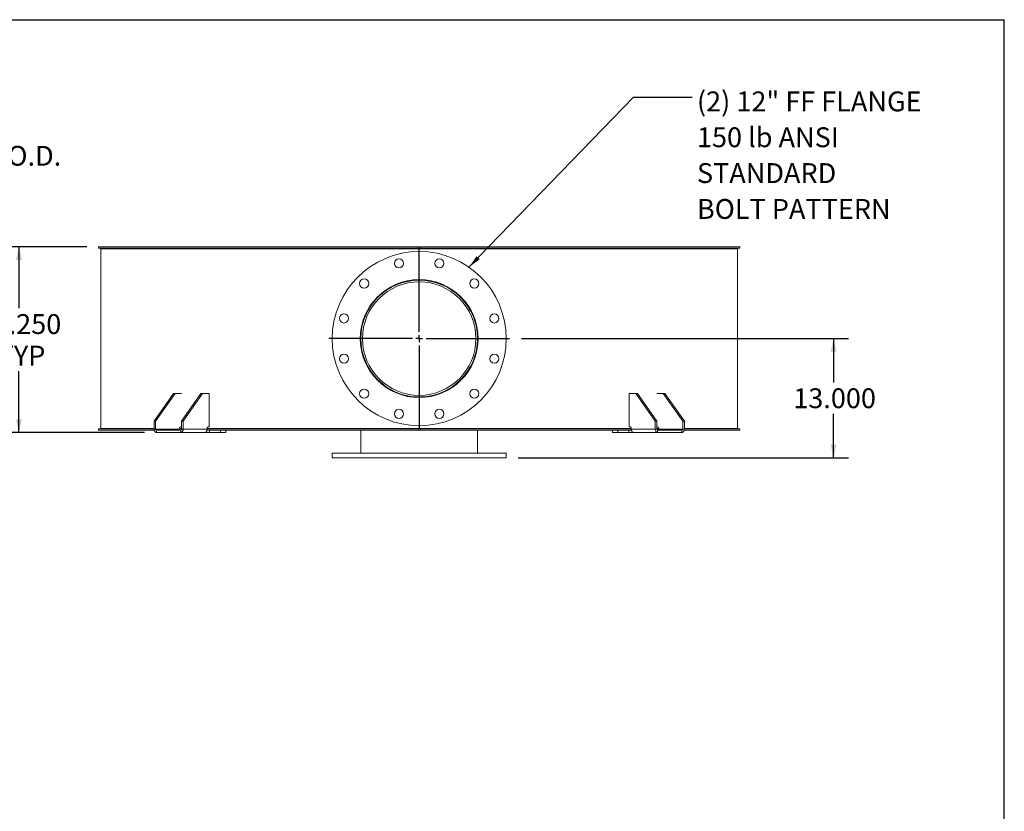
# Model space of a CAD drawing. Units: inches. Extents: x 0.5 to 10.5, y 0.5 to 7.9.
# Drawn here: x 6.4 to 10.5, y 4.6 to 7.9 of the extents above; entities that cross this region are included whole.
import ezdxf

# ---------------------------------------------------------------- set-up
doc = ezdxf.new("R2010")
doc.units = ezdxf.units.IN
doc.header["$MEASUREMENT"] = 0
doc.layers.add('FORMAT', color=7, linetype='Continuous')
doc.styles.add('SLDTEXTSTYLE0', font='TXT', dxfattribs={"width": 0.75})
doc.dimstyles.new('SLDDIMSTYLE0', dxfattribs={"dimtxt": 0.083333, "dimasz": 0.055, "dimexe": 0, "dimexo": 0.0625, "dimgap": 0.020833, "dimtad": 0, "dimtih": 1, "dimtoh": 1, "dimdec": 3, "dimlfac": 26, "dimrnd": 1e-09, "dimzin": 4, "dimdsep": 46, "dimtxsty": 'SLDTEXTSTYLE0', "dimsah": 1, "dimcen": 0.09, "dimadec": 0, "dimazin": 1, "dimtfac": 1, "dimtdec": 4, "dimtofl": 0, "dimtmove": 0, "dimatfit": 3, "dimfxl": 0, "dimfrac": 2, "dimtolj": 1, "dimtzin": 12, "dimarcsym": 0})
doc.dimstyles.new('SLDDIMSTYLE1', dxfattribs={"dimtxt": 0.18, "dimasz": 0.055, "dimexe": 0, "dimexo": 0.0625, "dimgap": 0, "dimtad": 0, "dimtih": 1, "dimtoh": 1, "dimdec": 0, "dimrnd": 1e-09, "dimzin": 0, "dimdsep": 46, "dimtxsty": 'Standard', "dimsah": 1, "dimcen": 0.09, "dimadec": 0, "dimazin": 0, "dimtfac": 0.055, "dimtdec": 0, "dimtofl": 0, "dimtmove": 0, "dimatfit": 3, "dimfxl": 0, "dimfrac": 2, "dimtolj": 1, "dimtzin": 0, "dimarcsym": 0})

# ---------------------------------------------------------------- blocks, each defined once
blk = doc.blocks.new('_D_2')
at = {"layer": 'FORMAT'}
for p, q in [((5.819, 7.2396), (5.569, 7.2396)), ((5.569, 7.2396), (5.569, 6.9018)), ((5.0963, 6.9018), (5.6315, 6.9018)), ((5.569, 6.171), (5.569, 6.9018)), ((5.0963, 6.171), (5.6315, 6.171))]:
    blk.add_line(p, q, dxfattribs=at)
for points in [[(5.569, 6.9018), (5.5565, 6.8468), (5.5815, 6.8468)], [(5.569, 6.171), (5.5815, 6.226), (5.5565, 6.226)]]:
    blk.add_solid(points, dxfattribs=at)
at = {"layer": 'FORMAT', "char_height": 0.08333, "attachment_point": 1, "style": 'SLDTEXTSTYLE0'}
for s, insert in [('%%c', (5.819, 7.3454)), ('19.000', (5.9447, 7.3454)), ('O.D.', (6.3146, 7.3454)), ('TYP', (6.0974, 7.213))]:
    blk.add_mtext(s, dxfattribs=dict(at, insert=insert))
blk = doc.blocks.new('_D_5')
at = {"layer": 'FORMAT'}
for p, q in [((8.4732, 6.5364), (9.8457, 6.5364)), ((9.7832, 6.5364), (9.7832, 6.3526)), ((9.7832, 6.0364), (9.7832, 6.2202)), ((8.4588, 6.0364), (9.8457, 6.0364))]:
    blk.add_line(p, q, dxfattribs=at)
for points in [[(9.7832, 6.5364), (9.7707, 6.4814), (9.7957, 6.4814)], [(9.7832, 6.0364), (9.7957, 6.0914), (9.7707, 6.0914)]]:
    blk.add_solid(points, dxfattribs=at)
at = {"layer": 'FORMAT', "insert": (9.6139, 6.3276), "char_height": 0.08333, "attachment_point": 1, "style": 'SLDTEXTSTYLE0'}
blk.add_mtext('13.000', dxfattribs=at)
blk = doc.blocks.new('_D_6')
at = {"layer": 'FORMAT'}
for p, q in [((6.6472, 6.921), (6.3002, 6.921)), ((6.3627, 6.921), (6.3627, 6.664)), ((6.3627, 6.1422), (6.3627, 6.3992)), ((6.8902, 6.1422), (6.3002, 6.1422))]:
    blk.add_line(p, q, dxfattribs=at)
for points in [[(6.3627, 6.921), (6.3502, 6.866), (6.3752, 6.866)], [(6.3627, 6.1422), (6.3752, 6.1972), (6.3502, 6.1972)]]:
    blk.add_solid(points, dxfattribs=at)
at = {"layer": 'FORMAT', "char_height": 0.08333, "attachment_point": 1, "style": 'SLDTEXTSTYLE0'}
for s, insert in [('20.250', (6.1934, 6.639)), ('TYP', (6.2733, 6.5066))]:
    blk.add_mtext(s, dxfattribs=dict(at, insert=insert))
blk = doc.blocks.new('SW_NOTE_8')
at = {"layer": 'FORMAT', "color": 0, "attachment_point": 1, "style": 'SLDTEXTSTYLE0'}
for s, insert, char_height in [('(2) 12" FF FLANGE', (0.02, 0.0239), 0.083333), ('150 lb ANSI', (0.02, -0.1266), 0.083333), ('STANDARD', (0.02, -0.277), 0.08333), ('BOLT PATTERN', (0.02, -0.4275), 0.083333)]:
    blk.add_mtext(s, dxfattribs=dict(at, insert=insert, char_height=char_height))
blk = doc.blocks.new('SW_CENTERMARKSYMBOL_0')
at = {"layer": 'FORMAT', "color": 0}
for p, q in [((0, 0.0288), (0, 0.3798)), ((-0.0288, 0), (-0.3798, 0)), ((0, 0), (-0.0144, 0)), ((0, 0), (0, 0.0144)), ((0, 0), (0, -0.0144)), ((0, 0), (0.0144, 0)), ((0.0288, 0), (0.3798, 0)), ((0, -0.0288), (0, -0.3798))]:
    blk.add_line(p, q, dxfattribs=at)

msp = doc.modelspace()

# ---------------------------------------------------------------- linework, layer by layer
at = {"color": 7, "linetype": 'Continuous', "lineweight": 15}
for p, q in [((6.6972347, 6.9158347), (6.6972347, 6.9210078)), ((8.0385723, 6.9210078), (6.6972347, 6.9210078)), ((8.0385723, 6.9158347), (6.6972347, 6.9158347)), ((6.7068415, 6.9137962), (6.7068415, 6.1589885)), ((8.0433799, 6.9137962), (6.7068415, 6.9137962)), ((6.7937219, 6.9137962), (6.7937219, 6.9158347)), ((6.7951371, 6.9158347), (6.7951371, 6.9137962)), ((6.7991545, 6.9158347), (6.7991545, 6.9137962)), ((6.8292232, 6.9137962), (6.8292232, 6.9158347)), ((6.8385632, 6.9158347), (6.8385632, 6.9137962)), ((6.8424409, 6.9158347), (6.8424409, 6.9137962)), ((6.9214971, 6.9137962), (6.9214971, 6.9158347)), ((6.9383253, 6.9158347), (6.9383253, 6.9137962)), ((6.9418818, 6.9158347), (6.9418818, 6.9137962)), ((7.066229, 6.9137962), (7.066229, 6.9158347)), ((7.0897584, 6.9158347), (7.0897584, 6.9137962)), ((7.0928276, 6.9158347), (7.0928276, 6.9137962)), ((7.1031367, 6.9137962), (7.1031367, 6.9158347)), ((7.1059815, 6.9137962), (7.1059815, 6.9158347)), ((7.1603743, 6.9158347), (7.1603743, 6.9137962)), ((7.2566514, 6.9137962), (7.2566514, 6.9158347)), ((7.2857819, 6.9158347), (7.2857819, 6.9137962)), ((7.2882202, 6.9158347), (7.2882202, 6.9137962)), ((7.4838603, 6.9137962), (7.4838603, 6.9158347)), ((7.5172298, 6.9158347), (7.5172298, 6.9137962)), ((7.5189232, 6.9158347), (7.5189232, 6.9137962)), ((7.7372318, 6.9137962), (7.7372318, 6.9158347)), ((7.7732799, 6.9158347), (7.7732799, 6.9137962)), ((7.7741492, 6.9158347), (7.7741492, 6.9137962)), ((8.0049184, 6.9137962), (8.0049184, 6.9158347)), ((8.0385723, 6.9210078), (8.0385723, 6.9158347)), ((8.0385723, 6.9210078), (8.0481876, 6.9210078)), ((8.0385723, 6.9158347), (8.0481876, 6.9158347)), ((8.0419595, 6.9158347), (8.0419595, 6.9137962)), ((8.0419641, 6.9158347), (8.0419641, 6.9137962)), ((8.0433799, 6.9137962), (8.0433799, 6.901777)), ((8.0433799, 6.9137962), (9.3799184, 6.9137962)), ((8.0481876, 6.9158347), (8.0481876, 6.9210078)), ((9.3895252, 6.9210078), (8.0481876, 6.9210078)), ((9.3895252, 6.9158347), (8.0481876, 6.9158347)), ((8.2736599, 6.9137962), (8.2736599, 6.9158347)), ((8.2744034, 6.9137962), (8.2744034, 6.9158347)), ((8.3107056, 6.9158347), (8.3107056, 6.9137962)), ((8.53151, 6.9137962), (8.53151, 6.9158347)), ((8.5330861, 6.9137962), (8.5330861, 6.9158347)), ((8.5669519, 6.9158347), (8.5669519, 6.9137962)), ((8.7665356, 6.9137962), (8.7665356, 6.9158347)), ((8.7688706, 6.9137962), (8.7688706, 6.9158347)), ((8.7987165, 6.9158347), (8.7987165, 6.9137962)), ((8.9263856, 6.9158347), (8.9263856, 6.9137962)), ((8.9807784, 6.9137962), (8.9807784, 6.9158347)), ((8.9836232, 6.9137962), (8.9836232, 6.9158347)), ((8.9951623, 6.9158347), (8.9951623, 6.9137962)), ((9.1257366, 6.9137962), (9.1257366, 6.9158347)), ((9.1292314, 6.9137962), (9.1292314, 6.9158347)), ((9.147104, 6.9158347), (9.147104, 6.9137962)), ((9.2331161, 6.9137962), (9.2331161, 6.9158347)), ((9.2369576, 6.9137962), (9.2369576, 6.9158347)), ((9.2474367, 6.9158347), (9.2474367, 6.9137962)), ((9.2848649, 6.9137962), (9.2848649, 6.9158347)), ((9.2888735, 6.9137962), (9.2888735, 6.9158347)), ((9.291469, 6.9158347), (9.291469, 6.9137962)), ((9.3799184, 6.1589885), (9.3799184, 6.9137962)), ((9.3895252, 6.9210078), (9.3895252, 6.9158347)), ((7.011616, 6.3056231), (6.9300267, 6.1902385)), ((7.0184151, 6.3056231), (6.9368258, 6.1902385)), ((7.0184151, 6.3056231), (7.011616, 6.3056231)), ((7.0454783, 6.3056231), (7.0184151, 6.3056231)), ((7.1272007, 6.3056231), (7.0456115, 6.1902385)), ((7.1339998, 6.3056231), (7.0524106, 6.1902385)), ((7.1339998, 6.3056231), (7.1272007, 6.3056231)), ((7.1339998, 6.3056231), (7.1611962, 6.3056231)), ((7.1611962, 6.3056231), (7.1611962, 6.1662001)), ((8.9255636, 6.1662001), (8.9255636, 6.3056231)), ((8.9255636, 6.3056231), (8.9527601, 6.3056231)), ((8.9527601, 6.3056231), (9.0343493, 6.1902385)), ((8.9595592, 6.3056231), (8.9527601, 6.3056231)), ((8.9595592, 6.3056231), (9.0411484, 6.1902385)), ((9.0683448, 6.3056231), (9.0412816, 6.3056231)), ((9.0683448, 6.3056231), (9.1499341, 6.1902385)), ((9.0751439, 6.3056231), (9.0683448, 6.3056231)), ((9.0751439, 6.3056231), (9.1567332, 6.1902385)), ((6.9300267, 6.1902385), (6.9300267, 6.1565847)), ((6.9368258, 6.1902385), (6.9300267, 6.1902385)), ((6.9368258, 6.1902385), (6.9368258, 6.1565847)), ((7.0374526, 6.1613924), (7.0374526, 6.1565847)), ((7.0454783, 6.1662001), (7.0408521, 6.1662001)), ((7.0456115, 6.1565847), (7.0456115, 6.1902385)), ((7.0524106, 6.1902385), (7.0456115, 6.1902385)), ((7.0524106, 6.1565847), (7.0524106, 6.1902385)), ((7.1530373, 6.1613924), (7.1530373, 6.1565847)), ((7.1611962, 6.1662001), (7.1564369, 6.1662001)), ((8.0433799, 6.1710078), (8.0433799, 6.1589885)), ((8.9255636, 6.1662001), (8.930323, 6.1662001)), ((8.9337226, 6.1613924), (8.9337226, 6.1565847)), ((9.0411484, 6.1902385), (9.0343493, 6.1902385)), ((9.0343493, 6.1902385), (9.0343493, 6.1565847)), ((9.0411484, 6.1902385), (9.0411484, 6.1565847)), ((9.0412816, 6.1662001), (9.0459078, 6.1662001)), ((9.0493073, 6.1613924), (9.0493073, 6.1565847)), ((9.1499341, 6.1565847), (9.1499341, 6.1902385)), ((9.1567332, 6.1902385), (9.1499341, 6.1902385)), ((9.1567332, 6.1565847), (9.1567332, 6.1902385)), ((6.6972347, 6.151777), (6.6972347, 6.1569501)), ((6.6972347, 6.1569501), (6.9300267, 6.1569501)), ((6.6972347, 6.151777), (6.93061, 6.151777)), ((6.9300267, 6.1589885), (6.7068415, 6.1589885)), ((6.7120146, 6.1589885), (6.7120146, 6.1569501)), ((6.9368258, 6.1565847), (6.9300267, 6.1565847)), ((7.0374526, 6.1565847), (6.9368258, 6.1565847)), ((6.9402254, 6.151777), (6.9402254, 6.1421616)), ((7.0422119, 6.151777), (6.9402254, 6.151777)), ((7.0422119, 6.1421616), (6.9402254, 6.1421616)), ((7.0456115, 6.1589885), (7.0374526, 6.1589885)), ((7.0374526, 6.1569501), (7.0456115, 6.1569501)), ((7.0422119, 6.151777), (7.0422119, 6.1421616)), ((7.1435806, 6.1421616), (7.0422119, 6.1421616)), ((7.0456115, 6.1565847), (7.0524106, 6.1565847)), ((7.1530373, 6.1565847), (7.0524106, 6.1565847)), ((7.1435806, 6.1421616), (7.1625561, 6.1421616)), ((7.1522965, 6.151777), (8.0385723, 6.151777)), ((8.0433799, 6.1589885), (7.1530373, 6.1589885)), ((7.1530373, 6.1569501), (8.0385723, 6.1569501)), ((7.1625561, 6.1421616), (7.1625561, 6.151777)), ((7.20879, 6.1421616), (7.1625561, 6.1421616)), ((7.20879, 6.1421616), (7.20879, 6.151777)), ((7.2313202, 6.1421616), (7.20879, 6.1421616)), ((7.2313202, 6.1421616), (7.2313202, 6.151777)), ((7.7981876, 6.151777), (7.7981876, 6.0556231)), ((8.0385723, 6.1569501), (8.0385723, 6.151777)), ((8.0481876, 6.1569501), (8.0385723, 6.1569501)), ((8.0481876, 6.151777), (8.0385723, 6.151777)), ((8.0433799, 6.1589885), (8.9337226, 6.1589885)), ((8.0481876, 6.1569501), (8.9337226, 6.1569501)), ((8.0481876, 6.151777), (8.0481876, 6.1569501)), ((8.0481876, 6.151777), (8.9343882, 6.151777)), ((8.2885723, 6.0556231), (8.2885723, 6.151777)), ((8.8554397, 6.151777), (8.8554397, 6.1421616)), ((8.8779699, 6.1421616), (8.8554397, 6.1421616)), ((8.8779699, 6.1421616), (8.8779699, 6.151777)), ((8.9242038, 6.1421616), (8.8779699, 6.1421616)), ((8.9242038, 6.1421616), (8.9242038, 6.151777)), ((8.9242038, 6.1421616), (8.9431792, 6.1421616)), ((8.9337226, 6.1565847), (9.0343493, 6.1565847)), ((9.044548, 6.1421616), (8.9431792, 6.1421616)), ((9.0411484, 6.1565847), (9.0343493, 6.1565847)), ((9.0411484, 6.1589885), (9.0493073, 6.1589885)), ((9.0411484, 6.1569501), (9.0493073, 6.1569501)), ((9.044548, 6.151777), (9.044548, 6.1421616)), ((9.1465345, 6.151777), (9.044548, 6.151777)), ((9.1465345, 6.1421616), (9.044548, 6.1421616)), ((9.1499341, 6.1565847), (9.0493073, 6.1565847)), ((9.1465345, 6.151777), (9.1465345, 6.1421616)), ((9.1499341, 6.1565847), (9.1567332, 6.1565847)), ((9.1561499, 6.151777), (9.3895252, 6.151777)), ((9.1567332, 6.1589885), (9.3799184, 6.1589885)), ((9.1567332, 6.1569501), (9.3895252, 6.1569501)), ((9.3747453, 6.1569501), (9.3747453, 6.1589885)), ((9.3895252, 6.1569501), (9.3895252, 6.151777)), ((7.6779953, 6.0556231), (7.6779953, 6.0363924)), ((7.6779953, 6.0556231), (8.4087646, 6.0556231)), ((7.6779953, 6.0363924), (8.4087646, 6.0363924)), ((8.4087646, 6.0363924), (8.4087646, 6.0556231))]:
    msp.add_line(p, q, dxfattribs=at)
at = {"color": 7, "linetype": 'Continuous', "lineweight": 15, "flags": 128}
for points in [[(6.9300267, 6.1565847), (6.9302227, 6.1537709), (6.930803, 6.1510652), (6.9317455, 6.1485717), (6.9330138, 6.146386), (6.9345593, 6.1445923), (6.9363225, 6.1432595), (6.9382357, 6.1424387), (6.9402254, 6.1421616)], [(7.0422119, 6.1421616), (7.0442016, 6.1424387), (7.0461148, 6.1432595), (7.047878, 6.1445923), (7.0494235, 6.146386), (7.0506918, 6.1485717), (7.0516343, 6.1510652), (7.0522146, 6.1537709), (7.0524106, 6.1565847)], [(9.0343493, 6.1565847), (9.0345453, 6.1537709), (9.0351256, 6.1510652), (9.0360681, 6.1485717), (9.0373364, 6.146386), (9.0388819, 6.1445923), (9.0406451, 6.1432595), (9.0425583, 6.1424387), (9.044548, 6.1421616)], [(9.1465345, 6.1421616), (9.1485242, 6.1424387), (9.1504374, 6.1432595), (9.1522006, 6.1445923), (9.1537461, 6.146386), (9.1550144, 6.1485717), (9.1559568, 6.1510652), (9.1565372, 6.1537709), (9.1567332, 6.1565847)]]:
    msp.add_lwpolyline(points, dxfattribs=at)
at = {"color": 7, "linetype": 'Continuous', "lineweight": 15}
for centre, radius in [((8.0433799, 6.5363924), 0.3653846), ((7.958766, 6.8521758), 0.0192308), ((8.1279939, 6.8521758), 0.0192308), ((7.8122104, 6.7675619), 0.0192308), ((8.0433799, 6.5363924), 0.2475962), ((8.0433799, 6.5363924), 0.2451923), ((8.2745495, 6.7675619), 0.0192308), ((8.0433799, 6.5363924), 0.2382692), ((7.7275965, 6.6210063), 0.0192308), ((8.3591634, 6.6210063), 0.0192308), ((7.7275965, 6.4517785), 0.0192308), ((8.3591634, 6.4517785), 0.0192308), ((7.8122104, 6.3052229), 0.0192308), ((8.2745495, 6.3052229), 0.0192308), ((7.958766, 6.2206089), 0.0192308), ((8.1279939, 6.2206089), 0.0192308)]:
    msp.add_circle(centre, radius, dxfattribs=at)
for centre, start, end in [((7.041702, 6.1619933), 101.4217537, 188.049467), ((7.1572868, 6.1619933), 101.4217537, 188.049467), ((8.9294731, 6.1619933), 351.950533, 78.5782463), ((9.0450579, 6.1619933), 351.950533, 78.5782463), ((6.9410753, 6.1559837), 171.950533, 258.5782463), ((7.041362, 6.1559837), 281.4217537, 8.049467), ((9.0453979, 6.1559837), 171.950533, 258.5782463), ((9.1456846, 6.1559837), 281.4217537, 8.049467)]:
    msp.add_arc(centre, 0.0042917, start, end, dxfattribs=at)
for points, knots in [([(7.0374526, 6.1565847), (7.0374895, 6.1560448), (7.0375635, 6.1549649), (7.0381669, 6.1535331), (7.038849, 6.152757), (7.0392828, 6.1524549), (7.0393312, 6.1524212)], [0, 0, 0, 0, 0.3207820649, 0.6416247917, 0.960004397, 1, 1, 1, 1]), ([(7.0393312, 6.1524213), (7.0393923, 6.1523242), (7.0394959, 6.1521594), (7.0398606, 6.1519753), (7.0403353, 6.1518514), (7.0409365, 6.1517857), (7.0413754, 6.1517799), (7.0415941, 6.151777)], [0, 0, 0, 0, 0.229330121, 0.389193843, 0.549075842, 0.775366219, 1, 1, 1, 1]), ([(7.1435806, 6.1421616), (7.1437792, 6.1421749), (7.144182, 6.142202), (7.1450173, 6.1424426), (7.1459901, 6.1428461), (7.1468714, 6.1433132), (7.147591, 6.1437466), (7.1479402, 6.1439769), (7.1481153, 6.1440924)], [0, 0, 0, 0, 0.200784198, 0.407407382, 0.60764295, 0.813450385, 0.906509983, 1, 1, 1, 1]), ([(7.1481153, 6.1440924), (7.1485639, 6.144529), (7.1494747, 6.1454152), (7.1506493, 6.1471485), (7.1516402, 6.1491331), (7.1524042, 6.1513782), (7.1529333, 6.1538906), (7.1530022, 6.1556763), (7.1530373, 6.1565847)], [0, 0, 0, 0, 0.160210666, 0.3252145, 0.483122006, 0.645574867, 0.819714608, 1, 1, 1, 1]), ([(8.9337226, 6.1565847), (8.9337503, 6.1557778), (8.9338067, 6.1541402), (8.9342574, 6.1517728), (8.9349603, 6.149528), (8.9359294, 6.147457), (8.9371562, 6.1455579), (8.9381415, 6.1445877), (8.9386426, 6.1440942)], [0, 0, 0, 0, 0.160240798, 0.325220946, 0.483967645, 0.647326326, 0.820610253, 1, 1, 1, 1]), ([(8.9386426, 6.1440942), (8.9390603, 6.1438261), (8.9399082, 6.1432819), (8.9410728, 6.1427054), (8.9420954, 6.1423234), (8.9427739, 6.1421766), (8.9430834, 6.1421652), (8.9431792, 6.1421616)], [0, 0, 0, 0, 0.223971593, 0.454616201, 0.672816486, 0.898741274, 1, 1, 1, 1]), ([(9.0451658, 6.151777), (9.0454837, 6.1517825), (9.0459809, 6.151791), (9.0466401, 6.1518954), (9.0470598, 6.1520412), (9.0473185, 6.1522265), (9.0473922, 6.1523574), (9.0474278, 6.1524207)], [0, 0, 0, 0, 0.323621306, 0.50613455, 0.690207671, 0.850196086, 1, 1, 1, 1]), ([(9.0474281, 6.1524208), (9.0477812, 6.1527223), (9.0484871, 6.1533249), (9.0490986, 6.1547063), (9.0492969, 6.155848), (9.0493059, 6.1564817), (9.0493073, 6.1565847)], [0, 0, 0, 0, 0.311071074, 0.62187164, 0.93852925, 1, 1, 1, 1])]:
    msp.add_open_spline(points, degree=3, knots=knots, dxfattribs=at)
at = {"layer": 'FORMAT'}
for p in [(0.4999971, 7.8750016), (10.4999971, 0.5000016)]:
    msp.add_line(p, (10.4999971, 7.8750016), dxfattribs=at)

# ---------------------------------------------------------------- block references
for name, p in [('SW_NOTE_8', (9.1895477, 7.5497574)), ('SW_CENTERMARKSYMBOL_0', (8.0433799, 6.5363924))]:
    msp.add_blockref(name, p, dxfattribs=at)

# ---------------------------------------------------------------- dimensions: what is measured, and where the dimension line sits
for base, p1, p2, text, picture, middle in [((5.5689504, 6.901777), (5.046307, 6.1710078), (5.046307, 6.901777), '%%c<> O.D.\\PTYP', '_D_2', (5.5689504, 7.2395615)), ((6.362696, 6.1421616), (6.6972347, 6.9210078), (6.9402254, 6.1421616), '<>\\PTYP', '_D_6', (6.362696, 6.5315847))]:
    dim = msp.add_linear_dim(base=base, p1=p1, p2=p2, angle=90, text=text, dimstyle='SLDDIMSTYLE0', dxfattribs=at)
    dim.commit()
    dim.dimension.update_dxf_attribs({"geometry": picture, "text_midpoint": middle, "dimtype": 160})
dim = msp.add_linear_dim(base=(9.783226, 6.0363924), p1=(8.4231876, 6.5363924), p2=(8.4087646, 6.0363924), angle=90, dimstyle='SLDDIMSTYLE0', dxfattribs=at)
dim.commit()
dim.dimension.update_dxf_attribs({"geometry": '_D_5', "text_midpoint": (9.783226, 6.2863924), "dimtype": 160})

# ---------------------------------------------------------------- leaders
msp.add_leader([(8.2523716, 6.8361062), (8.9434847, 7.5497574), (9.1895477, 7.5497574)], dimstyle='SLDDIMSTYLE1', dxfattribs=at)

doc.saveas('drawing.dxf')
